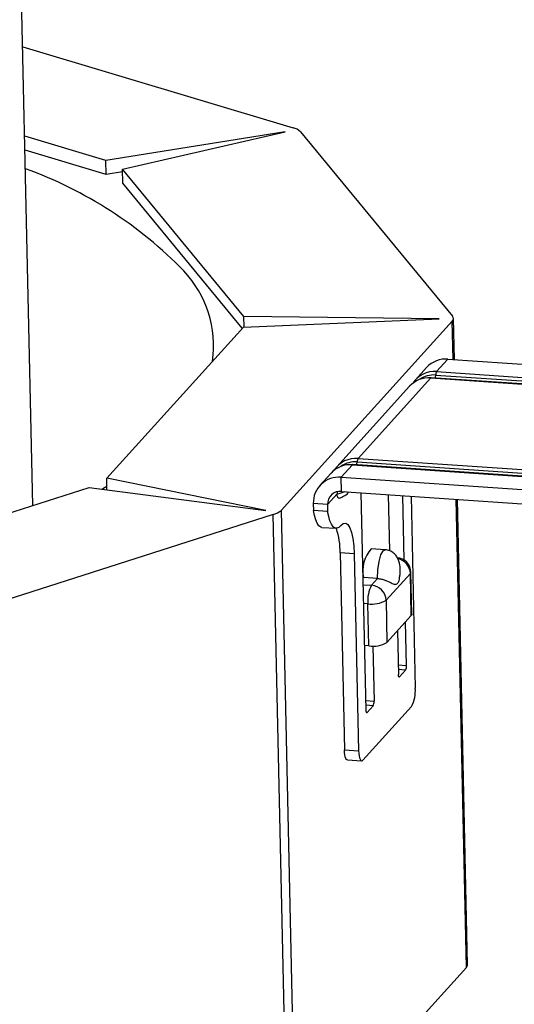
# Model space of a CAD drawing. Units: millimetres. Extents: x -7 to 589, y -8 to 415.
# Drawn here: x 444 to 451, y 186 to 199 of the extents above; entities that cross this region are included whole.
import ezdxf

# ---------------------------------------------------------------- set-up
doc = ezdxf.new("R2010")
doc.units = ezdxf.units.MM

msp = doc.modelspace()

# ---------------------------------------------------------------- linework, layer by layer
at = {"color": 7, "linetype": 'Continuous', "lineweight": 25}
for p, q in [((444.4651, 192.5095), (444.1436, 207.1331)), ((444.3287, 198.7173), (447.9907, 197.6217)), ((445.4561, 197.1809), (444.3552, 197.5102)), ((447.8843, 197.5647), (445.4561, 197.1809)), ((445.6815, 197.0601), (447.8843, 197.5647)), ((448.0913, 197.5678), (450.152, 195.0711)), ((445.4603, 196.9907), (444.3594, 197.3201)), ((445.4603, 196.9907), (445.4561, 197.1809)), ((445.6822, 197.0258), (445.4603, 196.9907)), ((447.3254, 195.0684), (445.6815, 197.0601)), ((445.6857, 196.87), (445.6815, 197.0601)), ((447.3039, 194.9094), (445.6857, 196.87)), ((449.9711, 195.0364), (447.3254, 195.0684)), ((447.3285, 194.9254), (447.3254, 195.0684)), ((447.318, 194.925), (449.9711, 195.0364)), ((450.1487, 195.007), (447.828, 192.4447)), ((450.1601, 194.486), (450.1487, 195.007)), ((450.1763, 194.485), (450.164, 195.0421)), ((445.4667, 192.8809), (447.318, 194.925)), ((449.9365, 194.3218), (450.0895, 194.4909)), ((450.0895, 194.4909), (453.796, 194.238)), ((449.8014, 194.379), (449.6483, 194.21)), ((449.9242, 194.2759), (453.7683, 194.0136)), ((449.9365, 194.3218), (453.6659, 194.0674)), ((448.8722, 193.1468), (449.8589, 194.2362)), ((449.8589, 194.2362), (453.7909, 193.968)), ((453.7839, 193.9711), (449.8634, 194.2386)), ((449.5708, 194.1244), (448.5841, 193.035)), ((448.86, 193.1009), (456.5518, 192.5761)), ((448.8722, 193.1468), (456.564, 192.6221)), ((448.5066, 192.9494), (448.3535, 192.7804)), ((448.6416, 192.8922), (448.7947, 193.0612)), ((448.7947, 193.0612), (456.4865, 192.5365)), ((456.491, 192.5388), (448.7991, 193.0636)), ((447.621, 192.4416), (445.4667, 192.8809)), ((445.4702, 192.7218), (445.4667, 192.8809)), ((448.6416, 192.8922), (455.9488, 192.3937)), ((448.6458, 192.702), (448.6416, 192.8922)), ((440.3781, 191.2046), (445.2285, 192.7533)), ((445.2285, 192.7533), (447.621, 192.4416)), ((448.5882, 192.6691), (448.4577, 192.525)), ((448.5898, 192.6975), (448.5882, 192.6691)), ((448.6458, 192.702), (455.953, 192.2035)), ((448.9797, 189.7412), (448.915, 192.6836)), ((448.4577, 192.525), (448.2654, 192.5381)), ((448.2654, 192.5381), (448.2675, 192.443)), ((449.3017, 191.8977), (449.285, 192.6584)), ((449.4965, 191.7721), (449.4773, 192.6453)), ((449.5898, 192.6376), (449.6469, 190.0396)), ((450.341, 186.2592), (450.2017, 192.5959)), ((450.3563, 186.2942), (450.2178, 192.5948)), ((447.828, 192.4447), (448.0203, 183.6969)), ((448.4598, 192.4299), (448.2675, 192.443)), ((448.4577, 192.525), (448.4598, 192.4299)), ((447.7216, 192.3877), (441.6413, 190.4463)), ((447.914, 183.6399), (447.7216, 192.3877)), ((448.3832, 192.2145), (448.5755, 192.2014)), ((448.8209, 191.8547), (448.6286, 191.8678)), ((448.6286, 191.8678), (448.6872, 189.2054)), ((449.2397, 191.9121), (449.0474, 191.9252)), ((448.8209, 191.8547), (448.8795, 189.1923)), ((449.6004, 191.0381), (449.5879, 191.6086)), ((448.9448, 191.5351), (448.9403, 191.5302)), ((449.137, 191.522), (448.9448, 191.5351)), ((449.0548, 191.4312), (449.137, 191.522)), ((449.5802, 191.591), (449.2513, 191.2279)), ((449.5927, 191.0205), (449.5802, 191.591)), ((448.9424, 191.4389), (449.0548, 191.4312)), ((449.2513, 191.2279), (449.2638, 190.6574)), ((449.0042, 191.1805), (448.948, 191.1843)), ((449.0167, 190.61), (449.0042, 191.1805)), ((449.5927, 191.0205), (449.2638, 190.6574)), ((449.5279, 190.3465), (449.5149, 190.9346)), ((449.4053, 190.8136), (449.4182, 190.2254)), ((449.0167, 190.61), (448.9605, 190.6138)), ((449.0729, 190.6087), (449.0893, 189.8623)), ((449.4154, 190.3542), (449.5279, 190.3465)), ((449.5152, 190.2838), (449.4168, 190.2905)), ((449.433, 190.193), (449.5152, 190.2838)), ((449.4244, 190.1936), (449.433, 190.193)), ((448.9769, 189.87), (449.0893, 189.8623)), ((449.5963, 189.7889), (448.9385, 189.0627)), ((449.0767, 189.7996), (448.9783, 189.8063)), ((449.0767, 189.7996), (448.9944, 189.7088)), ((448.9859, 189.7094), (448.9944, 189.7088)), ((448.6872, 189.2054), (448.8795, 189.1923)), ((448.7284, 189.0664), (448.9207, 189.0533)), ((450.341, 186.2592), (448.0203, 183.6969))]:
    msp.add_line(p, q, dxfattribs=at)
at = {"color": 7, "linetype": 'Continuous', "lineweight": 25, "flags": 128}
for points in [[(449.9189, 194.2348), (449.9208, 194.2458), (449.9242, 194.2759)], [(448.8546, 193.0598), (448.8566, 193.0708), (448.86, 193.1009)], [(445.4692, 192.7676), (445.4155, 192.734), (445.4087, 192.7298)], [(448.3832, 192.2145), (448.3669, 192.2185), (448.3422, 192.2368), (448.3195, 192.2692), (448.2991, 192.3152), (448.2816, 192.3735), (448.2675, 192.443)], [(448.6392, 192.2382), (448.6121, 192.2127), (448.5853, 192.2017), (448.5592, 192.2054), (448.5345, 192.2237), (448.5118, 192.2561), (448.4914, 192.302), (448.4739, 192.3604), (448.4598, 192.4299)], [(448.6392, 192.2382), (448.6721, 192.2662), (448.7044, 192.2707), (448.7348, 192.2513), (448.7621, 192.2088), (448.7851, 192.1451), (448.8031, 192.0625), (448.8151, 191.9644), (448.8209, 191.8547)], [(449.137, 191.522), (449.1409, 191.6381), (449.1567, 191.7503), (449.182, 191.8416), (449.213, 191.898), (449.2399, 191.9121)], [(449.5802, 191.591), (449.5872, 191.6031), (449.5879, 191.6086)], [(449.6004, 191.0381), (449.5997, 191.0326), (449.5927, 191.0205)], [(449.433, 190.193), (449.4303, 190.191), (449.4276, 190.1908), (449.4252, 190.1926), (449.423, 190.1962), (449.4211, 190.2016), (449.4197, 190.2084), (449.4187, 190.2164), (449.4182, 190.2254)], [(448.9944, 189.7088), (448.9917, 189.7068), (448.9891, 189.7067), (448.9866, 189.7084), (448.9844, 189.7121), (448.9826, 189.7174), (448.9811, 189.7242), (448.9801, 189.7323), (448.9797, 189.7412)], [(448.7284, 189.0664), (448.7249, 189.0671), (448.715, 189.0742), (448.7062, 189.0887), (448.6987, 189.11), (448.6929, 189.1373), (448.689, 189.1695), (448.6872, 189.2054)], [(448.8795, 189.1923), (448.8813, 189.1564), (448.8852, 189.1241), (448.891, 189.0969), (448.8985, 189.0756), (448.9073, 189.0611), (448.9172, 189.054), (448.9277, 189.0545), (448.9385, 189.0627)]]:
    msp.add_lwpolyline(points, dxfattribs=at)
at = {"color": 7, "linetype": 'Continuous', "lineweight": 25}
for centre, radius, start, end in [((447.9443, 197.4143), 0.2125, 46.24387, 77.40365), ((442.4303, 191.7067), 5.6989, 44.25826, 70.15443), ((445.4309, 194.6679), 1.4835, 352.09392, 43.22984), ((450.1184, 195.0407), 0.0453, 312.00852, 42.10655), ((450.0596, 194.141), 0.3512, 85.107, 137.31697), ((449.9057, 193.9752), 0.348, 84.9375, 147.17372), ((449.8982, 193.9487), 0.3282, 85.45199, 125.65407), ((450.0162, 194.276), 0.092, 150.12124, 180.09164), ((449.829, 193.8863), 0.3512, 85.107, 137.31697), ((449.8633, 194.2333), 0.00532, 89.57593, 145.94525), ((448.8415, 192.8002), 0.348, 84.9375, 147.17372), ((448.834, 192.7737), 0.3282, 85.45199, 125.65411), ((448.952, 193.101), 0.092, 150.12124, 180.09164), ((448.7647, 192.7113), 0.3512, 85.107, 137.31697), ((448.7991, 193.0582), 0.00532, 89.57593, 145.94525), ((448.6098, 192.549), 0.3446, 84.70551, 181.82415), ((448.6299, 192.5304), 0.1723, 84.70551, 181.82415), ((448.5209, 193.1278), 0.4636, 278.3561, 292.20444), ((447.66, 192.6304), 0.2504, 284.25405, 312.1361), ((447.6012, 191.8843), 1.0275, 359.08169, 17.96751), ((449.4091, 191.6215), 0.4723, 139.98086, 190.53509), ((449.3879, 191.6042), 0.2, 1.25953, 86.09736), ((449.3672, 191.5819), 0.2132, 2.46247, 77.35026), ((449.4588, 191.2191), 0.4562, 152.30368, 184.85806), ((449.0387, 191.219), 0.2128, 2.40133, 85.64624), ((449.0606, 191.5541), 0.3778, 261.40963, 300.3094), ((449.0732, 190.9836), 0.3778, 261.40963, 300.3094), ((449.4142, 190.3368), 0.1141, 332.30368, 4.85806), ((449.1923, 190.001), 0.4562, 332.30368, 4.85806), ((448.9757, 189.8526), 0.1141, 332.30368, 4.85806), ((450.3054, 186.2956), 0.051, 314.35862, 358.41861)]:
    msp.add_arc(centre, radius, start, end, dxfattribs=at)
for points, knots in [([(448.6158, 192.6118), (448.6135, 192.6106), (448.6076, 192.6073), (448.5995, 192.6144), (448.5927, 192.6297), (448.5891, 192.6492), (448.5885, 192.6633), (448.5882, 192.6691)], [0, 0, 0, 0, 0.1760085, 0.4517931, 0.6766289, 0.867242, 1, 1, 1, 1]), ([(448.6818, 192.6414), (448.6901, 192.6449), (448.7142, 192.6553), (448.7356, 192.6764), (448.7416, 192.695), (448.7417, 192.6955)], [0, 0, 0, 0, 0.3376532, 0.9822014, 1, 1, 1, 1]), ([(448.6161, 192.6099), (448.6167, 192.61), (448.6432, 192.6159), (448.6627, 192.6288), (448.6818, 192.6414)], [0, 0, 0, 0, 0.0225181, 1, 1, 1, 1]), ([(449.4338, 191.5401), (449.437, 191.5562), (449.4462, 191.6018), (449.4435, 191.6862), (449.4262, 191.7666), (449.3928, 191.8279), (449.3549, 191.8691), (449.3037, 191.9016), (449.2613, 191.9085), (449.2397, 191.9121)], [0, 0, 0, 0, 0.0997605, 0.2825791, 0.4967696, 0.6128454, 0.7353878, 0.8644678, 1, 1, 1, 1]), ([(449.137, 191.522), (449.1541, 191.52), (449.188, 191.516), (449.2382, 191.5005), (449.2899, 191.4789), (449.3407, 191.4525), (449.3819, 191.4374), (449.4123, 191.4561), (449.4342, 191.4962), (449.4327, 191.5303), (449.4323, 191.5404)], [0, 0, 0, 0, 0.0871575, 0.1740403, 0.2657417, 0.4067291, 0.5834625, 0.761266, 0.9299545, 1, 1, 1, 1])]:
    msp.add_open_spline(points, degree=3, knots=knots, dxfattribs=at)

doc.saveas('drawing.dxf')
